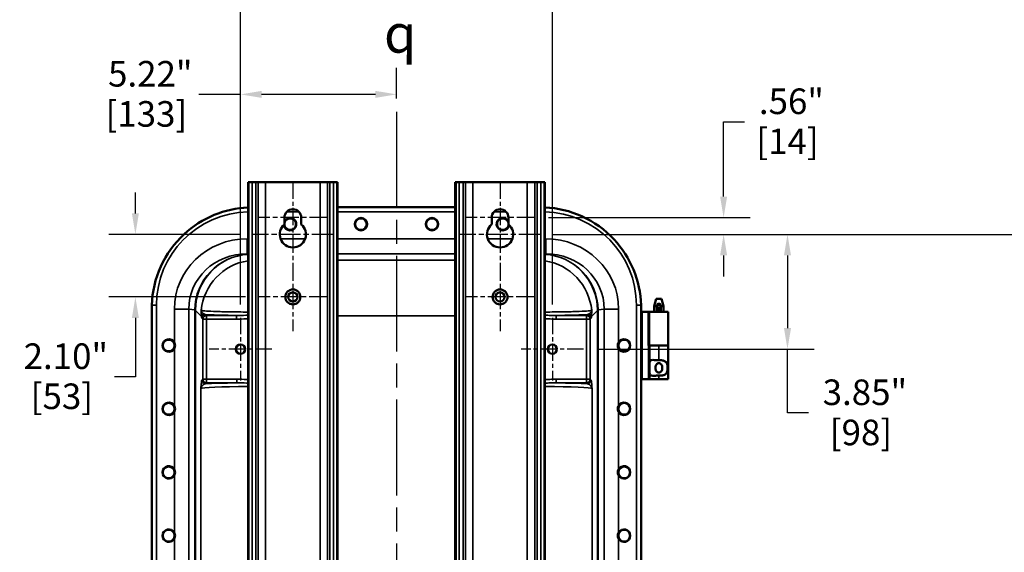
# Model space of a CAD drawing. Units: inches. Extents: x 1 to 156, y 1 to 120.
# Drawn here: x 103 to 136, y 71 to 88 of the extents above; entities that cross this region are included whole.
import ezdxf

# ---------------------------------------------------------------- set-up
doc = ezdxf.new("R2010")
doc.units = ezdxf.units.IN
doc.header["$LTSCALE"] = 7.142857
doc.header["$MEASUREMENT"] = 0
doc.linetypes.add('CHAIN', pattern=[0.7087, 0.4724, -0.0591, 0.1181, -0.0591])
for name, color, linetype, lineweight in [('Center Mark (ANSI)', 7, 'Continuous', 25), ('Centerline (ANSI)', 7, 'Continuous', 25), ('Dimension (ANSI)', 7, 'Continuous', 25), ('Symbol (ANSI)', 7, 'Continuous', 25), ('Visible (ANSI)', 7, 'Continuous', 50), ('Visible Narrow (ANSI)', 7, 'Continuous', 35)]:
    doc.layers.add(name, color=color, linetype=linetype, lineweight=lineweight)
doc.styles.add('Note Text (ANSI)', font='tahoma.ttf')
doc.dimstyles.new('Default (ANSI)', dxfattribs={"dimscale": 7.142857, "dimtxt": 0.12, "dimasz": 0.098425, "dimexe": 0.125, "dimexo": 0.0625, "dimgap": 0.031496, "dimtad": 0, "dimtih": 1, "dimtoh": 1, "dimrnd": 1e-08, "dimzin": 4, "dimdsep": 46, "dimtxsty": 'Note Text (ANSI)', "dimcen": 0.09, "dimdle": 0.393701, "dimclrd": 256, "dimclre": 256, "dimclrt": 256, "dimadec": 0, "dimazin": 1, "dimtfac": 1, "dimtofl": 0, "dimtmove": 0, "dimatfit": 3, "dimfxl": 1, "dimtolj": 1, "dimtzin": 4, "dimlwd": -1, "dimlwe": -1, "dimarcsym": 0})

# ---------------------------------------------------------------- blocks, each defined once
blk = doc.blocks.new('*D33')
at = {"layer": 'Defpoints', "color": 0, "transparency": 16777216}
for p in [(120.125, 81.285), (136.776, 81.285), (119.953, 33.097)]:
    blk.add_point(p, dxfattribs=at)
at = {"layer": 'Dimension (ANSI)', "transparency": 16777216}
for p, q in [((120.571, 81.285), (137.669, 81.285)), ((136.776, 80.582), (136.776, 58.65)), ((136.776, 33.801), (136.776, 55.732)), ((120.399, 33.097), (137.669, 33.097))]:
    blk.add_line(p, q, dxfattribs=at)
for points in [[(136.659, 80.582), (136.893, 80.582), (136.776, 81.285)], [(136.659, 33.801), (136.893, 33.801), (136.776, 33.097)]]:
    blk.add_solid(points, dxfattribs=at)
at = {"layer": 'Dimension (ANSI)', "transparency": 16777216, "attachment_point": 2, "style": 'Note Text (ANSI)'}
for s, insert, char_height in [('\\A1; \\fTahoma|b0|i0;\\H0.8571;48.19"', (136.776, 58.312), 0.85714), ('\\A1;[1224]', (136.776, 56.966), 0.8571)]:
    blk.add_mtext(s, dxfattribs=dict(at, insert=insert, char_height=char_height))
blk = doc.blocks.new('*D34')
at = {"layer": 'Defpoints', "color": 0, "transparency": 16777216}
for p in [(119.969, 81.847), (120.125, 81.285), (126.278, 81.285)]:
    blk.add_point(p, dxfattribs=at)
at = {"layer": 'Dimension (ANSI)', "transparency": 16777216}
for p, q in [((126.278, 82.55), (126.278, 85.056)), ((126.278, 85.056), (126.981, 85.056)), ((120.415, 81.847), (127.171, 81.847)), ((120.571, 81.285), (127.171, 81.285)), ((126.278, 80.582), (126.278, 79.879))]:
    blk.add_line(p, q, dxfattribs=at)
for points in [[(126.161, 82.55), (126.396, 82.55), (126.278, 81.847)], [(126.161, 80.582), (126.396, 80.582), (126.278, 81.285)]]:
    blk.add_solid(points, dxfattribs=at)
at = {"layer": 'Dimension (ANSI)', "transparency": 16777216, "char_height": 0.8571, "attachment_point": 2, "style": 'Note Text (ANSI)'}
for s, insert in [('\\A1; .56"', (128.416, 86.172)), ('\\A1;[14]', (128.416, 84.831))]:
    blk.add_mtext(s, dxfattribs=dict(at, insert=insert))
blk = doc.blocks.new('*D35')
at = {"layer": 'Defpoints', "color": 0, "transparency": 16777216}
for p in [(120.125, 81.285), (121.591, 77.44), (128.416, 77.44)]:
    blk.add_point(p, dxfattribs=at)
at = {"layer": 'Dimension (ANSI)', "transparency": 16777216}
for p, q in [((120.571, 81.285), (129.309, 81.285)), ((128.416, 80.582), (128.416, 78.143)), ((122.037, 77.44), (129.309, 77.44)), ((128.416, 75.303), (128.416, 77.44)), ((129.119, 75.303), (128.416, 75.303))]:
    blk.add_line(p, q, dxfattribs=at)
for points in [[(128.299, 80.582), (128.534, 80.582), (128.416, 81.285)], [(128.299, 78.143), (128.534, 78.143), (128.416, 77.44)]]:
    blk.add_solid(points, dxfattribs=at)
at = {"layer": 'Dimension (ANSI)', "transparency": 16777216, "attachment_point": 2, "style": 'Note Text (ANSI)'}
for s, insert, char_height in [('\\A1; \\fTahoma|b0|i0;\\H0.8571;3.85"', (130.876, 76.424), 0.85714), ('\\A1;[98]', (130.876, 75.078), 0.8571)]:
    blk.add_mtext(s, dxfattribs=dict(at, insert=insert, char_height=char_height))
blk = doc.blocks.new('*D36')
at = {"layer": 'Defpoints', "color": 0, "transparency": 16777216}
for p in [(110.527, 81.285), (106.586, 79.19), (110.714, 79.19)]:
    blk.add_point(p, dxfattribs=at)
at = {"layer": 'Dimension (ANSI)', "transparency": 16777216}
for p, q in [((106.586, 81.988), (106.586, 82.691)), ((110.08, 81.285), (105.693, 81.285)), ((110.268, 79.19), (105.693, 79.19)), ((106.586, 78.487), (106.586, 76.515)), ((106.586, 76.515), (105.883, 76.515))]:
    blk.add_line(p, q, dxfattribs=at)
for points in [[(106.469, 81.988), (106.703, 81.988), (106.586, 81.285)], [(106.469, 78.487), (106.703, 78.487), (106.586, 79.19)]]:
    blk.add_solid(points, dxfattribs=at)
at = {"layer": 'Dimension (ANSI)', "transparency": 16777216, "attachment_point": 2, "style": 'Note Text (ANSI)'}
for s, insert, char_height in [('\\A1; \\fTahoma|b0|i0;\\H0.8571;2.10"', (104.126, 77.633), 0.85714), ('\\A1;[53]', (104.126, 76.29), 0.8571)]:
    blk.add_mtext(s, dxfattribs=dict(at, insert=insert, char_height=char_height))
blk = doc.blocks.new('*D37')
at = {"layer": 'Defpoints', "color": 0, "transparency": 16777216}
for p in [(115.326, 85.975), (115.326, 85.391), (110.107, 78.486)]:
    blk.add_point(p, dxfattribs=at)
at = {"layer": 'Dimension (ANSI)', "transparency": 16777216}
for p, q in [((110.107, 78.933), (110.107, 86.868)), ((115.326, 85.837), (115.326, 86.868)), ((110.107, 85.975), (108.71, 85.975)), ((114.623, 85.975), (110.81, 85.975))]:
    blk.add_line(p, q, dxfattribs=at)
for points in [[(110.81, 86.092), (110.81, 85.858), (110.107, 85.975)], [(114.623, 86.092), (114.623, 85.858), (115.326, 85.975)]]:
    blk.add_solid(points, dxfattribs=at)
at = {"layer": 'Dimension (ANSI)', "transparency": 16777216, "char_height": 0.8571, "attachment_point": 2, "style": 'Note Text (ANSI)'}
for s, insert in [('\\A1; 5.22"', (106.953, 87.093)), ('\\A1;[133]', (106.953, 85.75))]:
    blk.add_mtext(s, dxfattribs=dict(at, insert=insert))
blk = doc.blocks.new('*D38')
at = {"layer": 'Defpoints', "color": 0, "transparency": 16777216}
for p in [(120.544, 91.422), (110.107, 78.486), (120.544, 78.486)]:
    blk.add_point(p, dxfattribs=at)
at = {"layer": 'Dimension (ANSI)', "transparency": 16777216}
for p, q in [((110.107, 78.933), (110.107, 92.315)), ((120.544, 78.933), (120.544, 92.315)), ((110.81, 91.422), (113.247, 91.422)), ((119.841, 91.422), (117.404, 91.422))]:
    blk.add_line(p, q, dxfattribs=at)
for points in [[(110.81, 91.539), (110.81, 91.305), (110.107, 91.422)], [(119.841, 91.539), (119.841, 91.305), (120.544, 91.422)]]:
    blk.add_solid(points, dxfattribs=at)
at = {"layer": 'Dimension (ANSI)', "transparency": 16777216, "attachment_point": 2, "style": 'Note Text (ANSI)'}
for s, insert, char_height in [('\\A1; \\fTahoma|b0|i0;\\H0.8571;10.44"', (115.326, 92.539), 0.85714), ('\\A1;[265]', (115.326, 91.197), 0.8571)]:
    blk.add_mtext(s, dxfattribs=dict(at, insert=insert, char_height=char_height))

msp = doc.modelspace()

# ---------------------------------------------------------------- linework, layer by layer
at = {"layer": 'Center Mark (ANSI)', "linetype": 'CHAIN', "ltscale": 0.160655}
for p, q in [((111.857, 83.022), (111.857, 80.955)), ((118.794, 83.022), (118.794, 80.955))]:
    msp.add_line(p, q, dxfattribs=at)
at = {"layer": 'Center Mark (ANSI)', "linetype": 'CHAIN', "ltscale": 0.172807}
for p, q in [((111.857, 82.178), (111.857, 79.955)), ((118.794, 82.178), (118.794, 79.955))]:
    msp.add_line(p, q, dxfattribs=at)
at = {"layer": 'Center Mark (ANSI)', "linetype": 'CHAIN', "ltscale": 0.182529}
for p, q in [((113.031, 81.847), (110.683, 81.847)), ((119.969, 81.847), (117.62, 81.847))]:
    msp.add_line(p, q, dxfattribs=at)
at = {"layer": 'Center Mark (ANSI)', "linetype": 'CHAIN', "ltscale": 0.206833}
for p, q in [((113.187, 81.285), (110.527, 81.285)), ((120.125, 81.285), (117.464, 81.285))]:
    msp.add_line(p, q, dxfattribs=at)
at = {"layer": 'Center Mark (ANSI)', "linetype": 'CHAIN', "ltscale": 0.177668}
for p, q in [((111.857, 80.333), (111.857, 78.047)), ((118.794, 80.333), (118.794, 78.047)), ((113, 79.19), (110.714, 79.19)), ((119.937, 79.19), (117.652, 79.19))]:
    msp.add_line(p, q, dxfattribs=at)
at = {"layer": 'Center Mark (ANSI)', "linetype": 'CHAIN', "ltscale": 0.162658}
for p, q in [((110.107, 78.486), (110.107, 76.394)), ((120.544, 78.486), (120.544, 76.394)), ((111.153, 77.44), (109.061, 77.44)), ((121.591, 77.44), (119.498, 77.44))]:
    msp.add_line(p, q, dxfattribs=at)
at = {"layer": 'Centerline (ANSI)', "linetype": 'CHAIN', "ltscale": 0.952448}
msp.add_line((115.326, 85.391), (115.326, 30.496), dxfattribs=at)
at = {"layer": 'Visible (ANSI)'}
for p, q in [((110.357, 83.035), (110.357, 32.535)), ((110.372, 83.035), (110.357, 83.035)), ((110.372, 83.035), (110.372, 32.535)), ((110.492, 83.035), (110.372, 83.035)), ((110.492, 83.035), (110.617, 83.035)), ((110.696, 83.035), (110.617, 83.035)), ((110.945, 83.035), (110.696, 83.035)), ((112.769, 83.035), (110.945, 83.035)), ((113.018, 83.035), (112.769, 83.035)), ((113.097, 83.035), (113.018, 83.035)), ((113.097, 83.035), (113.222, 83.035)), ((113.342, 83.035), (113.222, 83.035)), ((113.342, 83.035), (113.342, 32.535)), ((113.357, 83.035), (113.342, 83.035)), ((113.357, 83.035), (113.357, 32.535)), ((117.294, 83.035), (117.294, 32.535)), ((117.309, 83.035), (117.294, 83.035)), ((117.309, 83.035), (117.309, 32.535)), ((117.43, 83.035), (117.309, 83.035)), ((117.43, 83.035), (117.554, 83.035)), ((117.634, 83.035), (117.554, 83.035)), ((117.883, 83.035), (117.634, 83.035)), ((119.706, 83.035), (117.883, 83.035)), ((119.955, 83.035), (119.706, 83.035)), ((120.035, 83.035), (119.955, 83.035)), ((120.035, 83.035), (120.159, 83.035)), ((120.28, 83.035), (120.159, 83.035)), ((120.28, 83.035), (120.28, 32.535)), ((120.295, 83.035), (120.28, 83.035)), ((120.295, 83.035), (120.295, 32.535)), ((117.294, 82.192), (113.357, 82.192)), ((111.576, 81.62), (111.576, 81.847)), ((112.138, 81.847), (112.138, 81.62)), ((118.513, 81.62), (118.513, 81.847)), ((119.076, 81.847), (119.076, 81.62)), ((124.018, 79.125), (123.951, 78.875)), ((124.202, 79.125), (124.018, 79.125)), ((124.202, 79.125), (124.269, 78.875)), ((107.136, 78.812), (107.136, 57.192)), ((123.516, 57.192), (123.516, 78.812)), ((123.951, 78.875), (124.047, 78.875)), ((123.951, 78.687), (123.951, 78.875)), ((124.047, 78.915), (124.047, 78.901)), ((124.047, 78.901), (124.047, 78.812)), ((124.047, 78.901), (124.172, 78.901)), ((124.047, 78.812), (124.047, 78.747)), ((124.047, 78.812), (124.172, 78.812)), ((124.091, 78.955), (124.128, 78.955)), ((124.172, 78.901), (124.172, 78.915)), ((124.172, 78.812), (124.172, 78.901)), ((124.172, 78.875), (124.269, 78.875)), ((124.172, 78.747), (124.172, 78.812)), ((124.269, 78.687), (124.269, 78.875)), ((123.516, 78.687), (123.547, 78.687)), ((123.765, 78.687), (123.547, 78.687)), ((123.765, 78.687), (123.766, 78.687)), ((123.766, 78.687), (123.77, 78.687)), ((123.766, 77.562), (123.766, 78.687)), ((123.801, 78.687), (123.77, 78.687)), ((124.42, 78.687), (123.801, 78.687)), ((124.047, 78.747), (124.172, 78.747)), ((124.047, 78.747), (124.047, 78.733)), ((124.091, 78.692), (124.128, 78.692)), ((124.172, 78.733), (124.172, 78.747)), ((124.42, 78.687), (124.42, 77.562)), ((123.766, 77.562), (123.797, 77.562)), ((124.108, 77.562), (123.797, 77.562)), ((123.797, 76.437), (123.797, 77.562)), ((124.42, 77.562), (124.108, 77.562)), ((124.108, 77.562), (124.42, 77.562)), ((124.42, 76.437), (124.42, 77.562)), ((123.547, 76.437), (123.516, 76.437)), ((123.765, 76.437), (123.547, 76.437)), ((123.797, 76.437), (123.765, 76.437)), ((124.108, 76.437), (123.797, 76.437)), ((124.108, 76.437), (124.42, 76.437))]:
    msp.add_line(p, q, dxfattribs=at)
for centre, radius in [((114.136, 81.627), 0.209), ((114.136, 81.627), 0.195), ((116.516, 81.627), 0.209), ((116.516, 81.627), 0.195), ((111.857, 79.19), 0.25), ((118.794, 79.19), 0.25), ((111.857, 79.19), 0.154), ((118.794, 79.19), 0.154), ((107.701, 77.562), 0.195), ((110.107, 77.44), 0.154), ((120.544, 77.44), 0.154), ((122.951, 77.562), 0.195), ((107.701, 75.442), 0.195), ((122.951, 75.442), 0.195), ((107.701, 73.312), 0.195), ((122.951, 73.312), 0.195), ((107.701, 71.192), 0.195), ((122.951, 71.192), 0.195)]:
    msp.add_circle(centre, radius, dxfattribs=at)
for centre, radius, start, end in [((111.857, 81.847), 0.281, 0, 180), ((118.794, 81.847), 0.281, 0, 180), ((111.766, 81.627), 0.209, 186.2403, 155.6816), ((111.766, 81.627), 0.195, 183.237, 167.5841), ((118.886, 81.627), 0.209, 24.3184, 353.7597), ((118.886, 81.627), 0.195, 12.4158, 356.763), ((111.857, 81.285), 0.438, 130.0052, 49.9948), ((118.794, 81.285), 0.438, 130.0052, 49.9948), ((107.706, 77.562), 0.209, 27.9273, 332.0727), ((122.946, 77.562), 0.209, 207.9273, 152.0727), ((107.706, 75.442), 0.209, 27.9273, 332.0727), ((122.946, 75.442), 0.209, 207.9273, 152.0727), ((107.706, 73.312), 0.209, 27.9273, 332.0727), ((122.946, 73.312), 0.209, 207.9273, 152.0727), ((107.706, 71.192), 0.209, 27.9273, 332.0727), ((122.946, 71.192), 0.209, 207.9273, 152.0727)]:
    msp.add_arc(centre, radius, start, end, dxfattribs=at)
for centre, major_axis, start_param, end_param in [((124.091, 78.915), (-0.0438, 0), 4.712389, 6.283185), ((124.128, 78.915), (0.0438, 0), 0, 1.570796), ((124.091, 78.733), (-0.0438, 0), 0, 1.570796), ((124.128, 78.733), (0.0438, 0), 4.712389, 6.283185)]:
    msp.add_ellipse(centre, major_axis=major_axis, ratio=0.933813, start_param=start_param, end_param=end_param, dxfattribs=at)
for points, knots in [([(110.357, 82.189), (109.968, 82.17), (109.585, 82.085), (108.852, 81.782), (108.51, 81.563), (107.886, 80.983), (107.622, 80.615), (107.252, 79.8), (107.15, 79.36), (107.137, 78.913)], [-12.864609, -12.864609, -12.864609, -12.864609, -9.895123, -9.895123, -6.82167, -6.82167, -3.407383, -3.407383, 0, 0, 0, 0]), ([(123.514, 78.913), (123.502, 79.322), (123.416, 79.725), (123.105, 80.476), (122.886, 80.818), (122.306, 81.442), (121.939, 81.706), (121.141, 82.068), (120.721, 82.169), (120.295, 82.189)], [-13.012529, -13.012529, -13.012529, -13.012529, -9.895123, -9.895123, -6.82167, -6.82167, -3.407383, -3.407383, -0.147926, -0.147926, -0.147926, -0.147926]), ([(107.89, 77.66), (107.893, 77.654), (107.896, 77.648), (107.909, 77.617), (107.914, 77.589), (107.914, 77.536), (107.909, 77.508), (107.896, 77.476), (107.893, 77.471), (107.89, 77.465)], [1.459854, 1.459854, 1.459854, 1.459854, 1.5071006, 1.5071006, 1.7067106, 1.7067106, 1.9068016, 1.9068016, 1.9536041, 1.9536041, 1.9536041, 1.9536041]), ([(122.761, 77.465), (122.758, 77.471), (122.756, 77.476), (122.742, 77.508), (122.737, 77.536), (122.737, 77.589), (122.742, 77.617), (122.756, 77.648), (122.758, 77.654), (122.761, 77.66)], [1.4590337, 1.4590337, 1.4590337, 1.4590337, 1.5058362, 1.5058362, 1.7059272, 1.7059272, 1.9055372, 1.9055372, 1.9527838, 1.9527838, 1.9527838, 1.9527838]), ([(123.797, 76.915), (123.797, 76.92), (123.797, 76.925), (123.797, 76.966), (123.799, 76.998), (123.812, 77.034), (123.818, 77.045), (123.835, 77.062), (123.846, 77.068), (123.886, 77.08), (123.924, 77.079), (123.989, 77.075), (124.012, 77.073), (124.059, 77.071), (124.083, 77.07), (124.107, 77.07), (124.108, 77.07), (124.108, 77.07)], [1.880319, 1.880319, 1.880319, 1.880319, 1.91912, 1.91912, 2.217906, 2.217906, 2.371492, 2.371492, 2.525077, 2.525077, 2.882873, 2.882873, 3.061771, 3.061771, 3.240669, 3.240669, 3.244477, 3.244477, 3.244477, 3.244477]), ([(124.11, 76.967), (124.096, 76.967), (124.081, 76.964), (124.055, 76.953), (124.043, 76.945), (124.024, 76.926), (124.016, 76.912), (124.005, 76.887), (124.001, 76.872), (123.995, 76.842), (123.994, 76.827), (123.994, 76.798), (123.995, 76.783), (124.001, 76.753), (124.005, 76.738), (124.016, 76.713), (124.024, 76.699), (124.043, 76.68), (124.055, 76.671), (124.081, 76.661), (124.096, 76.658), (124.124, 76.658), (124.138, 76.661), (124.165, 76.671), (124.176, 76.68), (124.195, 76.699), (124.204, 76.713), (124.215, 76.738), (124.219, 76.753), (124.224, 76.783), (124.225, 76.798), (124.225, 76.827), (124.224, 76.842), (124.219, 76.872), (124.215, 76.887), (124.204, 76.912), (124.195, 76.926), (124.176, 76.945), (124.165, 76.953), (124.138, 76.964), (124.124, 76.967), (124.11, 76.967)], [0, 0, 0, 0, 0.106526, 0.106526, 0.213053, 0.213053, 0.324789, 0.324789, 0.43327, 0.43327, 0.54175, 0.54175, 0.650231, 0.650231, 0.758711, 0.758711, 0.870448, 0.870448, 0.976974, 0.976974, 1.0835, 1.0835, 1.190027, 1.190027, 1.296553, 1.296553, 1.40829, 1.40829, 1.51677, 1.51677, 1.625251, 1.625251, 1.733731, 1.733731, 1.842211, 1.842211, 1.953948, 1.953948, 2.060474, 2.060474, 2.167001, 2.167001, 2.167001, 2.167001]), ([(124.108, 77.07), (124.109, 77.07), (124.109, 77.07), (124.148, 77.07), (124.189, 77.068), (124.264, 77.058), (124.297, 77.048), (124.333, 77.025), (124.343, 77.017), (124.361, 76.996), (124.368, 76.984), (124.383, 76.951), (124.39, 76.926), (124.398, 76.87), (124.4, 76.84), (124.4, 76.785), (124.398, 76.755), (124.39, 76.699), (124.383, 76.674), (124.368, 76.641), (124.361, 76.629), (124.343, 76.608), (124.333, 76.6), (124.297, 76.577), (124.264, 76.567), (124.189, 76.556), (124.148, 76.555), (124.11, 76.555), (124.109, 76.555), (124.109, 76.555), (124.108, 76.555)], [2.505228, 2.505228, 2.505228, 2.505228, 2.509035, 2.509035, 2.802557, 2.802557, 3.096079, 3.096079, 3.218365, 3.218365, 3.34065, 3.34065, 3.552101, 3.552101, 3.763552, 3.763552, 3.975004, 3.975004, 4.186455, 4.186455, 4.30874, 4.30874, 4.431025, 4.431025, 4.724548, 4.724548, 5.01807, 5.01807, 5.01807, 5.021877, 5.021877, 5.021877, 5.021877]), ([(124.108, 76.555), (124.108, 76.555), (124.107, 76.555), (124.107, 76.555), (124.083, 76.555), (124.059, 76.554), (124.012, 76.552), (123.989, 76.55), (123.924, 76.546), (123.886, 76.545), (123.846, 76.557), (123.835, 76.563), (123.818, 76.58), (123.812, 76.591), (123.799, 76.626), (123.797, 76.659), (123.797, 76.7), (123.797, 76.705), (123.797, 76.71)], [-0.003808, -0.003808, -0.003808, -0.003808, 0, 0, 0, 0.178898, 0.178898, 0.357796, 0.357796, 0.715592, 0.715592, 0.869177, 0.869177, 1.022763, 1.022763, 1.321549, 1.321549, 1.36035, 1.36035, 1.36035, 1.36035]), ([(107.89, 75.54), (107.893, 75.534), (107.896, 75.528), (107.909, 75.497), (107.914, 75.469), (107.914, 75.416), (107.909, 75.388), (107.896, 75.357), (107.893, 75.351), (107.89, 75.345)], [1.4590337, 1.4590337, 1.4590337, 1.4590337, 1.5058362, 1.5058362, 1.7059272, 1.7059272, 1.9055372, 1.9055372, 1.9527838, 1.9527838, 1.9527838, 1.9527838]), ([(122.761, 75.345), (122.758, 75.351), (122.756, 75.357), (122.742, 75.388), (122.737, 75.416), (122.737, 75.469), (122.742, 75.497), (122.756, 75.528), (122.758, 75.534), (122.761, 75.54)], [1.459854, 1.459854, 1.459854, 1.459854, 1.5071006, 1.5071006, 1.7067106, 1.7067106, 1.9068016, 1.9068016, 1.9536041, 1.9536041, 1.9536041, 1.9536041]), ([(107.89, 73.41), (107.893, 73.404), (107.896, 73.398), (107.909, 73.367), (107.914, 73.339), (107.914, 73.286), (107.909, 73.258), (107.896, 73.226), (107.893, 73.221), (107.89, 73.215)], [1.459854, 1.459854, 1.459854, 1.459854, 1.5071006, 1.5071006, 1.7067106, 1.7067106, 1.9068016, 1.9068016, 1.9536041, 1.9536041, 1.9536041, 1.9536041]), ([(122.761, 73.215), (122.758, 73.221), (122.756, 73.226), (122.742, 73.258), (122.737, 73.286), (122.737, 73.339), (122.742, 73.367), (122.756, 73.398), (122.758, 73.404), (122.761, 73.41)], [1.4590337, 1.4590337, 1.4590337, 1.4590337, 1.5058362, 1.5058362, 1.7059272, 1.7059272, 1.9055372, 1.9055372, 1.9527838, 1.9527838, 1.9527838, 1.9527838]), ([(107.89, 71.29), (107.893, 71.284), (107.896, 71.278), (107.909, 71.247), (107.914, 71.219), (107.914, 71.166), (107.909, 71.138), (107.896, 71.107), (107.893, 71.101), (107.89, 71.095)], [1.4590337, 1.4590337, 1.4590337, 1.4590337, 1.5058362, 1.5058362, 1.7059272, 1.7059272, 1.9055372, 1.9055372, 1.9527838, 1.9527838, 1.9527838, 1.9527838]), ([(122.761, 71.095), (122.758, 71.101), (122.756, 71.107), (122.742, 71.138), (122.737, 71.166), (122.737, 71.219), (122.742, 71.247), (122.756, 71.278), (122.758, 71.284), (122.761, 71.29)], [1.459854, 1.459854, 1.459854, 1.459854, 1.5071006, 1.5071006, 1.7067106, 1.7067106, 1.9068016, 1.9068016, 1.9536041, 1.9536041, 1.9536041, 1.9536041])]:
    msp.add_open_spline(points, degree=3, knots=knots, dxfattribs=at)
for points in [[(107.137, 78.913), (107.136, 78.879), (107.136, 78.846), (107.136, 78.812)], [(123.516, 78.812), (123.516, 78.846), (123.515, 78.879), (123.514, 78.913)]]:
    msp.add_open_spline(points, degree=3, dxfattribs=at)
at = {"layer": 'Visible Narrow (ANSI)'}
for p, q in [((110.492, 83.035), (110.492, 32.535)), ((110.617, 83.035), (110.617, 32.535)), ((110.696, 83.035), (110.696, 32.535)), ((110.945, 83.035), (110.945, 32.535)), ((112.769, 83.035), (112.769, 32.535)), ((113.018, 83.035), (113.018, 32.535)), ((113.097, 83.035), (113.097, 32.535)), ((113.222, 83.035), (113.222, 32.535)), ((117.43, 83.035), (117.43, 32.535)), ((117.554, 83.035), (117.554, 32.535)), ((117.634, 83.035), (117.634, 32.535)), ((117.883, 83.035), (117.883, 32.535)), ((119.706, 83.035), (119.706, 32.535)), ((119.955, 83.035), (119.955, 32.535)), ((120.035, 83.035), (120.035, 32.535)), ((120.159, 83.035), (120.159, 32.535)), ((111.649, 82.036), (112.065, 82.036)), ((113.357, 82.036), (117.294, 82.036)), ((118.586, 82.036), (119.003, 82.036)), ((110.357, 81.136), (110.326, 81.136)), ((110.326, 81.136), (110.326, 80.636)), ((112.268, 81.136), (111.446, 81.136)), ((117.294, 81.136), (113.357, 81.136)), ((119.206, 81.136), (118.383, 81.136)), ((120.325, 81.136), (120.295, 81.136)), ((120.325, 81.136), (120.325, 80.636)), ((110.357, 80.632), (110.326, 80.636)), ((110.326, 80.636), (110.357, 80.636)), ((113.357, 80.636), (117.294, 80.636)), ((120.325, 80.636), (120.295, 80.632)), ((120.295, 80.636), (120.325, 80.636)), ((117.294, 80.426), (113.357, 80.426)), ((107.137, 78.913), (107.292, 78.913)), ((107.292, 57.092), (107.292, 78.913)), ((107.89, 78.781), (108.373, 78.781)), ((107.89, 78.781), (107.89, 77.66)), ((108.373, 78.781), (108.577, 78.754)), ((108.373, 57.224), (108.373, 78.781)), ((122.074, 78.754), (122.278, 78.781)), ((122.761, 78.781), (122.278, 78.781)), ((122.278, 78.781), (122.278, 57.224)), ((122.761, 77.66), (122.761, 78.781)), ((123.514, 78.913), (123.36, 78.913)), ((123.36, 78.913), (123.36, 57.092)), ((108.577, 78.736), (108.594, 78.736)), ((108.577, 78.736), (108.577, 57.269)), ((108.594, 78.736), (108.799, 78.531)), ((108.594, 57.269), (108.594, 78.736)), ((108.811, 78.474), (108.841, 78.444)), ((108.966, 78.569), (108.936, 78.599)), ((108.966, 78.569), (108.966, 78.444)), ((109.974, 78.569), (108.966, 78.569)), ((109.974, 78.569), (109.974, 78.444)), ((113.357, 78.552), (117.294, 78.552)), ((121.686, 78.569), (120.677, 78.569)), ((120.677, 78.444), (120.677, 78.569)), ((121.715, 78.599), (121.686, 78.569)), ((121.686, 78.444), (121.686, 78.569)), ((121.811, 78.444), (121.84, 78.474)), ((121.853, 78.531), (122.058, 78.736)), ((122.058, 78.736), (122.058, 57.269)), ((122.074, 78.736), (122.058, 78.736)), ((122.074, 57.269), (122.074, 78.736)), ((123.547, 76.437), (123.547, 78.687)), ((123.765, 78.687), (123.765, 76.437)), ((123.77, 78.687), (123.77, 77.562)), ((123.801, 77.562), (123.801, 78.687)), ((108.841, 78.444), (108.966, 78.444)), ((108.841, 78.444), (108.841, 76.436)), ((108.966, 76.436), (108.966, 78.444)), ((108.966, 78.444), (109.974, 78.444)), ((120.677, 78.444), (121.686, 78.444)), ((121.686, 78.444), (121.811, 78.444)), ((121.686, 78.444), (121.686, 76.436)), ((121.811, 76.436), (121.811, 78.444)), ((107.89, 77.465), (107.89, 75.54)), ((122.761, 75.54), (122.761, 77.465)), ((124.108, 77.07), (124.108, 77.562)), ((124.108, 76.437), (124.108, 76.555)), ((108.841, 76.436), (108.811, 76.406)), ((108.966, 76.436), (108.841, 76.436)), ((108.936, 76.281), (108.966, 76.311)), ((108.966, 76.436), (108.966, 76.311)), ((109.979, 76.436), (108.966, 76.436)), ((108.966, 76.311), (109.979, 76.311)), ((109.979, 76.436), (109.979, 76.311)), ((121.686, 76.436), (120.672, 76.436)), ((120.672, 76.311), (120.672, 76.436)), ((120.672, 76.311), (121.686, 76.311)), ((121.811, 76.436), (121.686, 76.436)), ((121.686, 76.311), (121.686, 76.436)), ((121.686, 76.311), (121.716, 76.281)), ((121.84, 76.406), (121.811, 76.436)), ((108.777, 76.122), (108.777, 59.882)), ((121.874, 59.882), (121.874, 76.122)), ((107.89, 75.345), (107.89, 73.41)), ((122.761, 73.41), (122.761, 75.345)), ((107.89, 73.215), (107.89, 71.29)), ((122.761, 71.29), (122.761, 73.215)), ((107.89, 71.095), (107.89, 69.16)), ((122.761, 69.16), (122.761, 71.095))]:
    msp.add_line(p, q, dxfattribs=at)
for centre, major_axis, ratio, start_param, end_param in [((110.419, 78.91), (-2.212, 2.212), 0.998783, 5.516996, 7.067974), ((120.233, 78.91), (2.212, 2.212), 0.998783, 5.498396, 7.049375), ((110.349, 78.759), (-2.44, 0.318), 0.965377, 4.846578, 6.408341), ((120.303, 78.759), (2.44, 0.318), 0.965377, 6.158029, 7.719793), ((110.349, 78.759), (-1.961, 0.256), 0.948171, 4.846578, 6.408341), ((110.458, 78.745), (-1.726, -0.753), 0.994329, 4.357246, 5.865023), ((110.458, 78.745), (0.808, 1.694), 0.991986, 0.502527, 2.00982), ((120.193, 78.745), (-1.726, 0.753), 0.994329, 3.559755, 5.067532), ((120.193, 78.745), (0.808, -1.694), 0.991986, 1.131773, 2.639065), ((120.303, 78.759), (1.961, 0.256), 0.948171, 6.158029, 7.719793), ((110.652, 78.551), (-1.326, -1.326), 0.998815, 4.085914, 5.394288), ((119.999, 78.551), (-1.326, 1.326), 0.998815, 4.03049, 5.338864), ((108.094, 78.754), (0.5, -0.004), 0.033556, 0.035198, 0.26195), ((111.31, 78.376), (-2.558, 1.172), 0.820273, 0.351828, 0.359643), ((110.827, 78.376), (-2.096, 0.983), 0.781436, 0.343834, 0.351648), ((108.924, 78.531), (-0.124, -0.017), 0.967342, 5.143518, 6.145061), ((108.936, 78.474), (0.0884, 0.0884), 0.998783, 0.786007, 2.355585), ((108.966, 78.444), (0.0884, 0.0884), 0.998783, 0.786007, 2.355585), ((121.686, 78.444), (-0.0884, 0.0884), 0.998783, 3.9276, 5.497178), ((121.715, 78.474), (-0.0884, 0.0884), 0.998783, 3.9276, 5.497178), ((121.728, 78.531), (0.124, -0.017), 0.967342, 0.138124, 1.139668), ((122.557, 78.754), (-0.5, -0.004), 0.033556, 6.021235, 6.247987), ((119.825, 78.376), (2.096, 0.983), 0.781436, 5.931537, 5.939352), ((119.342, 78.376), (2.558, 1.172), 0.820273, 5.923542, 5.931357), ((110.651, 76.12), (1.875, 0), 0.037249, 1.72856, 3.106686), ((108.936, 76.406), (0.0884, -0.0884), 0.998783, 3.9276, 5.497178), ((108.966, 76.436), (-0.0884, 0.0884), 0.998783, 0.786007, 2.355586), ((110.651, 76.245), (-2, 0), 0.034921, 5.055054, 5.743233), ((120, 76.12), (1.875, 0), 0.037249, 0.034907, 1.413032), ((120, 76.245), (-2, 0), 0.034921, 3.681545, 4.369724), ((121.686, 76.436), (-0.0884, -0.0884), 0.998783, 0.786007, 2.355586), ((121.716, 76.406), (-0.0884, -0.0884), 0.998783, 0.786007, 2.355586)]:
    msp.add_ellipse(centre, major_axis=major_axis, ratio=ratio, start_param=start_param, end_param=end_param, dxfattribs=at)
for points, knots in [([(108.857, 78.632), (108.838, 78.647), (108.822, 78.663), (108.798, 78.701), (108.79, 78.722), (108.788, 78.744)], [-1.556492, -1.556492, -1.556492, -1.556492, -0.805547, -0.805547, 0.002925, 0.002925, 0.002925, 0.002925]), ([(108.788, 78.744), (108.788, 78.702), (108.789, 78.661), (108.792, 78.589), (108.795, 78.557), (108.799, 78.531)], [-0.002925, -0.002925, -0.002925, -0.002925, 0.805547, 0.805547, 1.556492, 1.556492, 1.556492, 1.556492]), ([(110.357, 78.683), (110.326, 78.683), (110.295, 78.683), (110.164, 78.684), (110.065, 78.685), (109.769, 78.689), (109.581, 78.692), (109.265, 78.702), (109.133, 78.708), (108.94, 78.719), (108.872, 78.725), (108.807, 78.736), (108.792, 78.74), (108.788, 78.744)], [-6.926414, -6.926414, -6.926414, -6.926414, -6.674628, -6.674628, -5.83948, -5.83948, -4.088048, -4.088048, -2.425625, -2.425625, -0.927091, -0.927091, 0, 0, 0, 0]), ([(108.799, 78.531), (108.801, 78.516), (108.803, 78.503), (108.807, 78.483), (108.809, 78.476), (108.811, 78.474)], [0, 0, 0, 0, 0.4519527, 0.4519527, 0.9039053, 0.9039053, 0.9039053, 0.9039053]), ([(108.936, 78.599), (108.922, 78.601), (108.908, 78.605), (108.881, 78.617), (108.869, 78.624), (108.857, 78.632)], [-0.9039053, -0.9039053, -0.9039053, -0.9039053, -0.4519527, -0.4519527, 0, 0, 0, 0]), ([(108.936, 78.599), (109.043, 78.593), (109.179, 78.587), (109.51, 78.577), (109.71, 78.573), (109.941, 78.57), (109.958, 78.569), (109.974, 78.569)], [2.487436, 2.487436, 2.487436, 2.487436, 4.088048, 4.088048, 5.83948, 5.83948, 5.972609, 5.972609, 5.972609, 5.972609]), ([(110.357, 78.577), (110.332, 78.576), (110.308, 78.575), (110.178, 78.572), (110.074, 78.569), (109.974, 78.569)], [0.6242662, 0.6242662, 0.6242662, 0.6242662, 0.806766, 0.806766, 1.613532, 1.613532, 1.613532, 1.613532]), ([(109.974, 78.444), (110.08, 78.444), (110.186, 78.451), (110.313, 78.459), (110.335, 78.461), (110.357, 78.462)], [-1.613532, -1.613532, -1.613532, -1.613532, -0.806766, -0.806766, -0.6412295, -0.6412295, -0.6412295, -0.6412295]), ([(121.863, 78.744), (121.859, 78.74), (121.845, 78.736), (121.78, 78.725), (121.712, 78.719), (121.519, 78.708), (121.388, 78.702), (121.071, 78.692), (120.883, 78.689), (120.584, 78.685), (120.484, 78.684), (120.353, 78.683), (120.324, 78.683), (120.295, 78.683)], [-7.611195, -7.611195, -7.611195, -7.611195, -6.688347, -6.688347, -5.190083, -5.190083, -3.528185, -3.528185, -1.771716, -1.771716, -0.923975, -0.923975, -0.684782, -0.684782, -0.684782, -0.684782]), ([(120.677, 78.569), (120.614, 78.569), (120.549, 78.57), (120.421, 78.573), (120.358, 78.575), (120.295, 78.577)], [0, 0, 0, 0, 0.5105245, 0.5105245, 0.9892658, 0.9892658, 0.9892658, 0.9892658]), ([(120.295, 78.462), (120.355, 78.458), (120.416, 78.454), (120.543, 78.447), (120.61, 78.444), (120.677, 78.444)], [-0.9723024, -0.9723024, -0.9723024, -0.9723024, -0.5105245, -0.5105245, 0, 0, 0, 0]), ([(120.677, 78.569), (120.693, 78.569), (120.71, 78.57), (120.941, 78.573), (121.142, 78.577), (121.473, 78.587), (121.609, 78.593), (121.715, 78.599)], [1.638586, 1.638586, 1.638586, 1.638586, 1.771716, 1.771716, 3.528185, 3.528185, 5.123759, 5.123759, 5.123759, 5.123759]), ([(121.794, 78.632), (121.783, 78.624), (121.77, 78.617), (121.744, 78.605), (121.73, 78.601), (121.715, 78.599)], [-0.9039053, -0.9039053, -0.9039053, -0.9039053, -0.4519527, -0.4519527, 0, 0, 0, 0]), ([(121.863, 78.744), (121.862, 78.727), (121.857, 78.711), (121.842, 78.681), (121.831, 78.666), (121.81, 78.645), (121.803, 78.639), (121.794, 78.632)], [-2.463596, -2.463596, -2.463596, -2.463596, -1.854689, -1.854689, -1.237025, -1.237025, -0.90418, -0.90418, -0.90418, -0.90418]), ([(121.84, 78.474), (121.842, 78.476), (121.845, 78.483), (121.849, 78.503), (121.851, 78.516), (121.853, 78.531)], [0, 0, 0, 0, 0.4519527, 0.4519527, 0.9039053, 0.9039053, 0.9039053, 0.9039053]), ([(121.853, 78.531), (121.854, 78.542), (121.856, 78.555), (121.859, 78.594), (121.861, 78.622), (121.863, 78.682), (121.863, 78.712), (121.863, 78.744)], [0.90418, 0.90418, 0.90418, 0.90418, 1.237025, 1.237025, 1.854689, 1.854689, 2.463596, 2.463596, 2.463596, 2.463596]), ([(108.811, 76.406), (108.808, 76.403), (108.806, 76.394), (108.8, 76.361), (108.797, 76.333), (108.791, 76.276), (108.788, 76.248), (108.784, 76.202), (108.783, 76.187), (108.781, 76.163), (108.78, 76.155), (108.779, 76.143), (108.779, 76.139), (108.778, 76.131), (108.778, 76.126), (108.777, 76.122)], [0, 0, 0, 0, 0.54373, 0.54373, 1.294949, 1.294949, 1.912484, 1.912484, 2.231144, 2.231144, 2.390474, 2.390474, 2.470139, 2.470139, 2.549804, 2.549804, 2.549804, 2.549804]), ([(108.777, 76.122), (108.778, 76.125), (108.778, 76.127), (108.779, 76.131), (108.78, 76.134), (108.781, 76.14), (108.782, 76.145), (108.787, 76.158), (108.791, 76.166), (108.803, 76.191), (108.815, 76.207), (108.844, 76.239), (108.864, 76.254), (108.902, 76.273), (108.918, 76.279), (108.936, 76.281)], [-2.549804, -2.549804, -2.549804, -2.549804, -2.470139, -2.470139, -2.390474, -2.390474, -2.231144, -2.231144, -1.912484, -1.912484, -1.294949, -1.294949, -0.54373, -0.54373, 0, 0, 0, 0]), ([(110.357, 76.417), (110.343, 76.418), (110.329, 76.419), (110.203, 76.427), (110.091, 76.436), (109.979, 76.436)], [0.7488868, 0.7488868, 0.7488868, 0.7488868, 0.8544246, 0.8544246, 1.7088492, 1.7088492, 1.7088492, 1.7088492]), ([(109.979, 76.311), (110.085, 76.311), (110.195, 76.308), (110.324, 76.304), (110.34, 76.303), (110.357, 76.303)], [-1.7088492, -1.7088492, -1.7088492, -1.7088492, -0.8544246, -0.8544246, -0.7305996, -0.7305996, -0.7305996, -0.7305996]), ([(120.672, 76.436), (120.603, 76.436), (120.533, 76.432), (120.408, 76.425), (120.351, 76.421), (120.295, 76.417)], [0, 0, 0, 0, 0.5284413, 0.5284413, 0.9600247, 0.9600247, 0.9600247, 0.9600247]), ([(120.295, 76.303), (120.354, 76.305), (120.413, 76.307), (120.54, 76.31), (120.607, 76.311), (120.672, 76.311)], [-0.9783125, -0.9783125, -0.9783125, -0.9783125, -0.5284413, -0.5284413, 0, 0, 0, 0]), ([(121.716, 76.281), (121.741, 76.278), (121.766, 76.266), (121.814, 76.234), (121.835, 76.211), (121.856, 76.177), (121.861, 76.166), (121.867, 76.15), (121.869, 76.144), (121.871, 76.136), (121.872, 76.133), (121.873, 76.128), (121.874, 76.125), (121.874, 76.122)], [-2.546798, -2.546798, -2.546798, -2.546798, -1.732345, -1.732345, -0.785965, -0.785965, -0.391477, -0.391477, -0.194233, -0.194233, -0.095611, -0.095611, 0.003011, 0.003011, 0.003011, 0.003011]), ([(121.874, 76.122), (121.874, 76.127), (121.873, 76.132), (121.872, 76.142), (121.872, 76.147), (121.871, 76.162), (121.87, 76.172), (121.867, 76.202), (121.866, 76.221), (121.86, 76.284), (121.856, 76.325), (121.848, 76.383), (121.844, 76.402), (121.84, 76.406)], [-0.003011, -0.003011, -0.003011, -0.003011, 0.095611, 0.095611, 0.194233, 0.194233, 0.391477, 0.391477, 0.785965, 0.785965, 1.732345, 1.732345, 2.546798, 2.546798, 2.546798, 2.546798])]:
    msp.add_open_spline(points, degree=3, knots=knots, dxfattribs=at)

# ---------------------------------------------------------------- texts
at = {"layer": 'Symbol (ANSI)', "insert": (115.452, 88.658), "char_height": 1.28571, "attachment_point": 2, "style": 'Note Text (ANSI)'}
msp.add_mtext('{\\fAIGDT|b0|i0;\\H1.2857;q}', dxfattribs=at)

# ---------------------------------------------------------------- dimensions: what is measured, and where the dimension line sits
at = {"layer": 'Dimension (ANSI)'}
for base, p1, p2, angle, text, override, picture, middle in [((120.544, 91.422), (110.107, 78.486), (120.544, 78.486), 180, ' \\fTahoma|b0|i0;\\H0.8571;<>"\\X[265]', {"dimgap": 0.031496, "dimtih": 0, "dimtoh": 0, "dimdec": 2, "dimpost": '\\X', "dimtol": 0, "dimlim": 0, "dimtp": 0, "dimtm": 0, "dimtdec": 2, "dimatfit": 1, "dimtvp": -0.25}, '*D38', (115.326, 91.422)), ((115.326, 85.975), (110.107, 78.486), (115.326, 85.391), 180, ' <>"\\X[133]', {"dimgap": 0.031496, "dimtih": 0, "dimtoh": 0, "dimdec": 2, "dimpost": '\\X', "dimtol": 0, "dimlim": 0, "dimtp": 0, "dimtm": 0, "dimtdec": 2, "dimatfit": 2, "dimtvp": -0.25}, '*D37', (106.953, 85.975)), ((126.278, 81.285), (119.969, 81.847), (120.125, 81.285), 90, ' <>"\\X[14]', {"dimgap": 0.031496, "dimdec": 2, "dimpost": '\\X', "dimtol": 0, "dimlim": 0, "dimtp": 0, "dimtm": 0, "dimtdec": 2, "dimatfit": 1, "dimtvp": -0.25}, '*D34', (128.416, 85.056)), ((106.58571797, 79.189936993), (110.526539915, 81.284936993), (110.714039915, 79.189936993), 90, ' \\fTahoma|b0|i0;\\H0.8571;<>"\\X[53]', {"dimgap": 0.031496, "dimdec": 2, "dimpost": '\\X', "dimtol": 0, "dimlim": 0, "dimtp": 0, "dimtm": 0, "dimtdec": 2, "dimatfit": 1, "dimtvp": -0.25}, '*D36', (104.125971707, 76.515182916)), ((136.776, 81.285), (119.953, 33.097), (120.125, 81.285), 90, ' \\fTahoma|b0|i0;\\H0.8571;<>"\\X[1224]', {"dimgap": 0.031496, "dimdec": 2, "dimpost": '\\X', "dimtol": 0, "dimlim": 0, "dimtp": 0, "dimtm": 0, "dimtdec": 2, "dimatfit": 1, "dimtvp": -0.25}, '*D33', (136.776, 57.191)), ((128.416407758, 77.439936993), (120.124754201, 81.284936993), (121.5907542, 77.439936993), 90, ' \\fTahoma|b0|i0;\\H0.8571;<>"\\X[98]', {"dimgap": 0.031496, "dimdec": 2, "dimpost": '\\X', "dimtol": 0, "dimlim": 0, "dimtp": 0, "dimtm": 0, "dimtdec": 2, "dimtmove": 1, "dimatfit": 2, "dimtvp": -0.25}, '*D35', (128.487253329, 75.303284801))]:
    dim = msp.add_linear_dim(base=base, p1=p1, p2=p2, angle=angle, text=text, dimstyle='Default (ANSI)', override=override, dxfattribs=at)
    dim.commit()
    dim.dimension.update_dxf_attribs({"geometry": picture, "text_midpoint": middle, "dimtype": 160})

doc.saveas('drawing.dxf')
